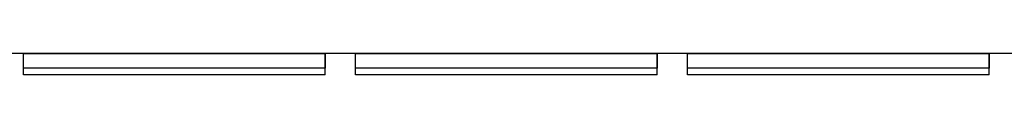
# Model space of a CAD drawing. Units: inches. Extents: x 10 to 413, y 2 to 294.
# Drawn here: x 128 to 149, y 157 to 158 of the extents above; entities that cross this region are included whole.
import ezdxf
from ezdxf.xclip import XClip

# ---------------------------------------------------------------- set-up
doc = ezdxf.new("R2010")
doc.units = ezdxf.units.IN
doc.header["$XCLIPFRAME"] = 2
doc.layers.add('2_2MH_24A-250', color=7, linetype='Continuous')

# ---------------------------------------------------------------- blocks, each defined once
blk = doc.blocks.new('SE1')
at = {"layer": '2_2MH_24A-250', "color": 7, "linetype": 'Continuous', "ltscale": 25.4}
for p, q in [((117.137, 157.513), (202.595, 157.513)), ((127.603, 157.501), (134.269, 157.501)), ((134.269, 157.501), (134.269, 157.18)), ((134.935, 157.501), (141.601, 157.501)), ((141.601, 157.501), (141.601, 157.18)), ((142.268, 157.501), (148.934, 157.501)), ((148.934, 157.501), (148.934, 157.18)), ((134.269, 157.18), (127.603, 157.18)), ((134.269, 157.03), (127.603, 157.03)), ((134.269, 157.18), (134.269, 157.18)), ((141.601, 157.18), (134.935, 157.18)), ((141.601, 157.03), (134.935, 157.03)), ((141.601, 157.18), (141.601, 157.18)), ((148.934, 157.18), (142.268, 157.18)), ((148.934, 157.03), (142.268, 157.03)), ((148.934, 157.18), (148.934, 157.18))]:
    blk.add_line(p, q, dxfattribs=at)
for centre, major_axis, start_param, end_param in [((127.602, 156.913), (0, 0.6), 4.908756, 6.086818), ((134.269, 156.913), (0, 0.6), 4.908756, 6.086818), ((134.935, 156.913), (0, 0.6), 4.908756, 6.086818), ((141.601, 156.913), (0, 0.6), 4.908756, 6.086818), ((142.268, 156.913), (0, 0.6), 4.908756, 6.086818), ((148.934, 156.913), (0, 0.6), 4.908756, 6.086818), ((134.269, 156.913), (0, 0.267), 5.166866, 6.283185), ((141.601, 156.913), (0, 0.267), 5.166866, 6.283185), ((148.934, 156.913), (0, 0.267), 5.166866, 6.283185)]:
    blk.add_ellipse(centre, major_axis=major_axis, ratio=0.000384, start_param=start_param, end_param=end_param, dxfattribs=at)

msp = doc.modelspace()

# ---------------------------------------------------------------- block references
ref = msp.add_blockref('SE1', (0, 0))
XClip(ref).set_block_clipping_path([(83.0515216628, 99.8098164875), (221.2773042818, 165.221190604)])

doc.saveas('drawing.dxf')
